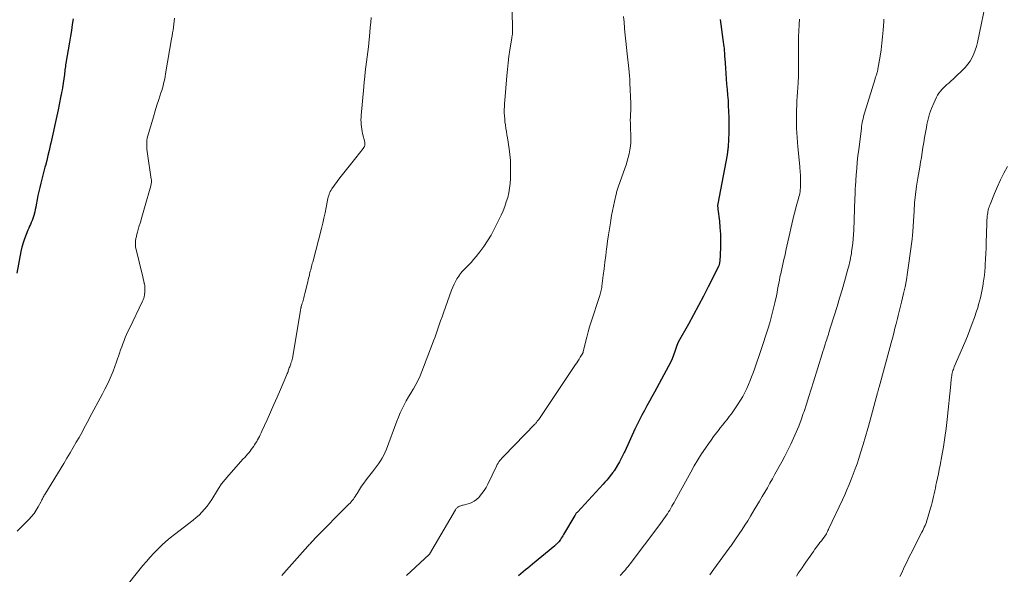
# Model space of a CAD drawing. Units: feet. Extents: x 1954999 to 1960032, y 515000 to 520000.
# Drawn here: x 1957580 to 1957782, y 516496 to 516610 of the extents above; entities that cross this region are included whole.
import ezdxf

# ---------------------------------------------------------------- set-up
doc = ezdxf.new("R2010")
doc.units = ezdxf.units.FT
doc.header["$LTSCALE"] = 100
doc.header["$MEASUREMENT"] = 0
doc.layers.add('CONTOUR INDEX', color=32, linetype='Continuous', lineweight=25)
doc.layers.add('CONTOUR INTERMEDIATE', color=40, linetype='Continuous', lineweight=15)

msp = doc.modelspace()

# ---------------------------------------------------------------- linework, layer by layer
at = {"layer": 'CONTOUR INDEX', "flags": 128}
for points, elevation in [([(1957591.31, 516610.37), (1957591.14, 516609.18), (1957590.96, 516607.98), (1957590.77, 516606.79), (1957590.57, 516605.6), (1957589.84, 516601.28), (1957589.78, 516600.94), (1957589.73, 516600.6), (1957589.68, 516600.25), (1957589.64, 516599.91), (1957589.6, 516599.57), (1957589.55, 516599.23), (1957589.51, 516598.88), (1957589.46, 516598.54), (1957589.19, 516596.71), (1957589.11, 516596.23), (1957589.03, 516595.76), (1957588.94, 516595.28), (1957588.85, 516594.8), (1957588.8, 516594.57), (1957588.73, 516594.21), (1957588.65, 516593.85), (1957588.58, 516593.5), (1957588.5, 516593.14), (1957588.43, 516592.78), (1957588.35, 516592.42), (1957588.28, 516592.06), (1957588.21, 516591.7), (1957587.82, 516589.86), (1957587.56, 516588.6), (1957587.29, 516587.34), (1957587.01, 516586.08), (1957586.73, 516584.82), (1957586.62, 516584.35), (1957586.38, 516583.33), (1957586.14, 516582.31), (1957585.89, 516581.3), (1957585.63, 516580.28), (1957585.53, 516579.9), (1957585.31, 516579.08), (1957585.1, 516578.26), (1957584.88, 516577.43), (1957584.67, 516576.61), (1957584.46, 516575.78), (1957584.27, 516574.96), (1957584.09, 516574.13), (1957583.93, 516573.29), (1957583.72, 516572.2), (1957583.63, 516571.72), (1957583.53, 516571.25), (1957583.43, 516570.77), (1957583.32, 516570.3), (1957583.3, 516570.2), (1957583.18, 516569.78), (1957583.06, 516569.37), (1957582.9, 516568.97), (1957582.73, 516568.57), (1957582.55, 516568.18), (1957582.37, 516567.78), (1957582.2, 516567.39), (1957582.03, 516566.99), (1957581.66, 516566.09), (1957581.34, 516565.24), (1957581.05, 516564.37), (1957580.81, 516563.49), (1957580.61, 516562.6), (1957579.74, 516558.18)], 960), ([(1957724.05, 516610.24), (1957724.2, 516609.21), (1957724.34, 516608.18), (1957724.47, 516607.14), (1957724.61, 516606.11), (1957724.8, 516604.65), (1957724.83, 516604.34), (1957724.86, 516604.04), (1957724.89, 516603.74), (1957724.91, 516603.44), (1957724.92, 516603.14), (1957724.94, 516602.84), (1957724.96, 516602.54), (1957724.98, 516602.23), (1957725.11, 516600.24), (1957725.19, 516599.14), (1957725.27, 516598.03), (1957725.36, 516596.93), (1957725.47, 516595.83), (1957725.56, 516594.72), (1957725.65, 516593.62), (1957725.71, 516592.51), (1957725.76, 516591.41), (1957725.81, 516590.07), (1957725.83, 516588.99), (1957725.84, 516587.9), (1957725.81, 516586.82), (1957725.76, 516585.74), (1957725.65, 516583.95), (1957725.63, 516583.76), (1957725.62, 516583.57), (1957725.59, 516583.38), (1957725.57, 516583.19), (1957725.54, 516583.01), (1957725.51, 516582.82), (1957725.47, 516582.64), (1957725.44, 516582.45), (1957723.55, 516572.39), (1957723.53, 516572.26), (1957723.52, 516572.12), (1957723.51, 516571.99), (1957723.52, 516571.85), (1957723.53, 516571.72), (1957723.54, 516571.58), (1957723.55, 516571.45), (1957723.57, 516571.31), (1957723.87, 516568.87), (1957724, 516567.51), (1957724.09, 516566.15), (1957724.11, 516564.78), (1957724.08, 516563.42), (1957723.94, 516560.55), (1957723.93, 516560.42), (1957723.92, 516560.29), (1957723.89, 516560.15), (1957723.86, 516560.02), (1957723.83, 516559.89), (1957723.78, 516559.77), (1957723.73, 516559.64), (1957723.67, 516559.52), (1957721.59, 516555.38), (1957720.6, 516553.44), (1957719.59, 516551.52), (1957718.56, 516549.61), (1957717.51, 516547.7), (1957715.44, 516544.03), (1957715.41, 516543.97), (1957715.38, 516543.91), (1957715.36, 516543.85), (1957715.34, 516543.79), (1957715.31, 516543.73), (1957715.29, 516543.67), (1957715.27, 516543.61), (1957715.25, 516543.55), (1957714.77, 516542.11), (1957714.49, 516541.33), (1957714.19, 516540.57), (1957713.84, 516539.83), (1957713.47, 516539.1), (1957710.56, 516533.76), (1957710.04, 516532.82), (1957709.52, 516531.87), (1957709.01, 516530.93), (1957708.49, 516529.99), (1957707.98, 516529.04), (1957707.49, 516528.09), (1957707.01, 516527.12), (1957706.55, 516526.15), (1957704.45, 516521.6), (1957704.33, 516521.33), (1957704.2, 516521.06), (1957704.08, 516520.79), (1957703.95, 516520.52), (1957703.82, 516520.25), (1957703.68, 516519.98), (1957703.54, 516519.72), (1957703.39, 516519.47), (1957702.27, 516517.59), (1957702.22, 516517.51), (1957702.16, 516517.43), (1957702.1, 516517.34), (1957702.04, 516517.27), (1957701.48, 516516.54), (1957701.13, 516516.1), (1957700.77, 516515.67), (1957700.4, 516515.25), (1957700.03, 516514.84), (1957694.75, 516509.14), (1957694.67, 516509.05), (1957694.6, 516508.97), (1957694.53, 516508.89), (1957694.46, 516508.8), (1957694.39, 516508.71), (1957694.33, 516508.62), (1957694.27, 516508.53), (1957694.21, 516508.44), (1957691.9, 516504.53), (1957691.75, 516504.28), (1957691.6, 516504.03), (1957691.44, 516503.78), (1957691.29, 516503.53), (1957691, 516503.07), (1957690.99, 516503.05), (1957690.98, 516503.03), (1957690.97, 516503.01), (1957690.95, 516503), (1957690.9, 516502.93), (1957690.88, 516502.92), (1957690.87, 516502.9), (1957690.85, 516502.88), (1957690.83, 516502.87), (1957690.61, 516502.67), (1957690.49, 516502.56), (1957690.36, 516502.45), (1957690.23, 516502.34), (1957690.1, 516502.23), (1957685.54, 516498.43), (1957685.07, 516498.04), (1957684.59, 516497.64), (1957684.11, 516497.25), (1957683.63, 516496.85), (1957683.15, 516496.46), (1957682.68, 516496.05)], 940)]:
    msp.add_lwpolyline(points, dxfattribs=dict(at, elevation=elevation))
at = {"layer": 'CONTOUR INTERMEDIATE', "flags": 128}
for points, elevation in [([(1957681.31, 516617.17), (1957681.47, 516607.82), (1957681.47, 516607.72), (1957681.46, 516607.62), (1957681.46, 516607.52), (1957681.45, 516607.43), (1957681.44, 516607.33), (1957681.42, 516607.23), (1957681.41, 516607.13), (1957681.39, 516607.04), (1957681.37, 516606.95), (1957681.35, 516606.81), (1957681.32, 516606.67), (1957681.29, 516606.52), (1957681.27, 516606.38), (1957680.89, 516604), (1957680.7, 516602.66), (1957680.52, 516601.32), (1957680.38, 516599.98), (1957680.25, 516598.64), (1957679.84, 516593.6), (1957679.8, 516592.98), (1957679.77, 516592.35), (1957679.76, 516591.73), (1957679.76, 516591.1), (1957679.79, 516590.47), (1957679.84, 516589.85), (1957679.9, 516589.23), (1957679.99, 516588.61), (1957680, 516588.54), (1957680.1, 516587.88), (1957680.21, 516587.23), (1957680.31, 516586.57), (1957680.41, 516585.92), (1957680.74, 516583.71), (1957680.89, 516582.51), (1957681, 516581.31), (1957681.04, 516580.1), (1957681.04, 516578.89), (1957681, 516577.57), (1957680.94, 516576.6), (1957680.83, 516575.63), (1957680.66, 516574.67), (1957680.45, 516573.72), (1957680.17, 516572.78), (1957679.86, 516571.86), (1957679.5, 516570.96), (1957679.09, 516570.07), (1957677.69, 516567.22), (1957677.04, 516565.99), (1957676.33, 516564.79), (1957675.55, 516563.64), (1957674.72, 516562.52), (1957673.97, 516561.57), (1957673.46, 516560.96), (1957672.95, 516560.37), (1957672.41, 516559.79), (1957671.85, 516559.23), (1957671.65, 516559.03), (1957671.21, 516558.57), (1957670.79, 516558.08), (1957670.41, 516557.56), (1957670.05, 516557.02), (1957669.73, 516556.46), (1957669.44, 516555.89), (1957669.18, 516555.3), (1957668.95, 516554.7), (1957667.27, 516550), (1957666.98, 516549.19), (1957666.69, 516548.37), (1957666.41, 516547.56), (1957666.13, 516546.75), (1957665.85, 516545.93), (1957665.56, 516545.12), (1957665.26, 516544.31), (1957664.96, 516543.5), (1957662.86, 516537.98), (1957662.49, 516537.07), (1957662.08, 516536.18), (1957661.62, 516535.31), (1957661.12, 516534.46), (1957661.05, 516534.36), (1957660.57, 516533.57), (1957660.11, 516532.77), (1957659.66, 516531.97), (1957659.23, 516531.15), (1957658.82, 516530.32), (1957658.43, 516529.48), (1957658.07, 516528.63), (1957657.73, 516527.77), (1957655.61, 516522.08), (1957655.34, 516521.44), (1957655.05, 516520.81), (1957654.72, 516520.21), (1957654.35, 516519.62), (1957653.96, 516519.04), (1957653.56, 516518.48), (1957653.14, 516517.92), (1957652.71, 516517.38), (1957651.92, 516516.4), (1957651.42, 516515.76), (1957650.94, 516515.1), (1957650.49, 516514.43), (1957650.05, 516513.74), (1957649.57, 516512.95), (1957649.38, 516512.65), (1957649.19, 516512.36), (1957648.99, 516512.07), (1957648.79, 516511.79), (1957648.57, 516511.52), (1957648.35, 516511.25), (1957648.12, 516510.99), (1957647.88, 516510.74), (1957640.84, 516503.62), (1957640.66, 516503.43), (1957640.47, 516503.24), (1957640.29, 516503.05), (1957640.12, 516502.85), (1957640.08, 516502.81), (1957639.92, 516502.63), (1957639.76, 516502.46), (1957639.61, 516502.29), (1957639.45, 516502.11), (1957634.56, 516496.61), (1957634.14, 516496.14)], 948), ([(1957778.79, 516615.18), (1957776.8, 516605.51), (1957776.6, 516604.71), (1957776.36, 516603.92), (1957776.05, 516603.16), (1957775.7, 516602.42), (1957775.29, 516601.71), (1957774.83, 516601.03), (1957774.3, 516600.4), (1957773.73, 516599.81), (1957770.91, 516597.19), (1957770.56, 516596.86), (1957770.21, 516596.52), (1957769.87, 516596.18), (1957769.52, 516595.84), (1957769.2, 516595.49), (1957768.91, 516595.11), (1957768.65, 516594.71), (1957768.43, 516594.28), (1957767.84, 516593.03), (1957767.39, 516591.96), (1957767, 516590.88), (1957766.69, 516589.77), (1957766.44, 516588.65), (1957766.33, 516588.05), (1957766.15, 516587.03), (1957765.98, 516586.02), (1957765.81, 516585), (1957765.64, 516583.98), (1957765.48, 516582.96), (1957765.32, 516581.94), (1957765.15, 516580.92), (1957764.97, 516579.9), (1957764.59, 516577.68), (1957764.32, 516576), (1957764.1, 516574.31), (1957763.93, 516572.61), (1957763.8, 516570.91), (1957763.62, 516567.84), (1957763.62, 516567.67), (1957763.61, 516567.5), (1957763.6, 516567.33), (1957763.59, 516567.15), (1957763.58, 516566.98), (1957763.57, 516566.81), (1957763.55, 516566.64), (1957763.53, 516566.47), (1957763.51, 516566.26), (1957763.49, 516565.99), (1957763.46, 516565.72), (1957763.42, 516565.44), (1957763.39, 516565.17), (1957762.68, 516559.72), (1957762.47, 516558.27), (1957762.24, 516556.83), (1957761.96, 516555.39), (1957761.65, 516553.96), (1957761.25, 516552.23), (1957761.12, 516551.67), (1957760.98, 516551.11), (1957760.84, 516550.56), (1957760.7, 516550), (1957760.55, 516549.45), (1957760.41, 516548.89), (1957760.26, 516548.34), (1957760.12, 516547.78), (1957759.89, 516546.88), (1957759.63, 516545.87), (1957759.37, 516544.86), (1957759.1, 516543.86), (1957758.83, 516542.85), (1957756.63, 516534.75), (1957756.59, 516534.61), (1957756.55, 516534.46), (1957756.51, 516534.32), (1957756.47, 516534.17), (1957756.44, 516534.02), (1957756.4, 516533.88), (1957756.36, 516533.73), (1957756.32, 516533.59), (1957754.83, 516528.01), (1957754.36, 516526.32), (1957753.88, 516524.64), (1957753.38, 516522.97), (1957752.85, 516521.3), (1957752.48, 516520.15), (1957752.12, 516519.06), (1957751.74, 516517.98), (1957751.34, 516516.9), (1957750.93, 516515.84), (1957750.5, 516514.78), (1957750.05, 516513.72), (1957749.58, 516512.67), (1957749.11, 516511.63), (1957746.33, 516505.74), (1957746.24, 516505.56), (1957746.15, 516505.37), (1957746.06, 516505.18), (1957745.97, 516505), (1957745.86, 516504.76), (1957745.83, 516504.69), (1957745.79, 516504.62), (1957745.76, 516504.56), (1957745.72, 516504.49), (1957745.68, 516504.43), (1957745.64, 516504.37), (1957745.6, 516504.31), (1957745.55, 516504.25), (1957745.07, 516503.63), (1957744.79, 516503.26), (1957744.51, 516502.88), (1957744.23, 516502.51), (1957743.95, 516502.13), (1957743.83, 516501.96), (1957743.49, 516501.49), (1957743.16, 516501.03), (1957742.83, 516500.56), (1957742.5, 516500.09), (1957741.62, 516498.84), (1957741.22, 516498.27), (1957740.83, 516497.71), (1957740.44, 516497.14), (1957740.05, 516496.57), (1957739.68, 516495.99)], 928), ([(1957612.13, 516610.49), (1957612.05, 516609.89), (1957611.97, 516609.28), (1957611.88, 516608.67), (1957611.8, 516608.07), (1957611.71, 516607.46), (1957611.62, 516606.86), (1957611.52, 516606.26), (1957610.28, 516599.05), (1957610.19, 516598.56), (1957610.09, 516598.06), (1957609.99, 516597.57), (1957609.87, 516597.09), (1957609.75, 516596.6), (1957609.62, 516596.11), (1957609.48, 516595.63), (1957609.32, 516595.16), (1957608.87, 516593.78), (1957608.49, 516592.62), (1957608.12, 516591.45), (1957607.77, 516590.27), (1957607.43, 516589.1), (1957606.59, 516586.14), (1957606.52, 516585.83), (1957606.46, 516585.52), (1957606.43, 516585.21), (1957606.41, 516584.89), (1957606.41, 516584.57), (1957606.42, 516584.1), (1957606.44, 516583.62), (1957606.49, 516583.15), (1957606.55, 516582.68), (1957607.35, 516577.49), (1957607.37, 516577.31), (1957607.38, 516577.13), (1957607.37, 516576.95), (1957607.36, 516576.77), (1957607.33, 516576.59), (1957607.3, 516576.41), (1957607.26, 516576.24), (1957607.22, 516576.06), (1957605.94, 516571.59), (1957605.66, 516570.61), (1957605.38, 516569.63), (1957605.1, 516568.65), (1957604.82, 516567.68), (1957604.51, 516566.59), (1957604.39, 516566.15), (1957604.29, 516565.71), (1957604.2, 516565.27), (1957604.13, 516564.82), (1957604.09, 516564.38), (1957604.09, 516563.93), (1957604.13, 516563.49), (1957604.21, 516563.05), (1957605.47, 516557.94), (1957605.58, 516557.47), (1957605.69, 516557.01), (1957605.8, 516556.55), (1957605.9, 516556.08), (1957605.92, 516556), (1957605.99, 516555.57), (1957606.03, 516555.14), (1957606.03, 516554.71), (1957606.01, 516554.28), (1957605.96, 516553.78), (1957605.93, 516553.6), (1957605.9, 516553.42), (1957605.86, 516553.24), (1957605.82, 516553.06), (1957605.76, 516552.89), (1957605.7, 516552.72), (1957605.63, 516552.55), (1957605.56, 516552.39), (1957602.85, 516546.79), (1957602.56, 516546.18), (1957602.28, 516545.56), (1957602.01, 516544.94), (1957601.76, 516544.32), (1957601.51, 516543.69), (1957601.27, 516543.05), (1957601.04, 516542.42), (1957600.81, 516541.78), (1957600.2, 516539.97), (1957599.86, 516539), (1957599.49, 516538.05), (1957599.1, 516537.11), (1957598.69, 516536.17), (1957598.26, 516535.25), (1957597.81, 516534.33), (1957597.35, 516533.42), (1957596.87, 516532.52), (1957595.16, 516529.36), (1957594.83, 516528.75), (1957594.51, 516528.13), (1957594.18, 516527.52), (1957593.86, 516526.91), (1957593.53, 516526.29), (1957593.2, 516525.68), (1957592.86, 516525.07), (1957592.52, 516524.47), (1957591.96, 516523.47), (1957591.33, 516522.38), (1957590.69, 516521.28), (1957590.05, 516520.2), (1957589.39, 516519.12), (1957585.49, 516512.76), (1957585.38, 516512.58), (1957585.28, 516512.4), (1957585.19, 516512.22), (1957585.1, 516512.03), (1957585.01, 516511.84), (1957584.92, 516511.65), (1957584.83, 516511.47), (1957584.73, 516511.28), (1957584.16, 516510.22), (1957583.75, 516509.52), (1957583.3, 516508.86), (1957582.79, 516508.23), (1957582.25, 516507.63), (1957581.64, 516506.99), (1957580.75, 516506.1), (1957579.85, 516505.23)], 956), ([(1957652.42, 516610.63), (1957652.36, 516609.61), (1957652.27, 516608.58), (1957652.18, 516607.56), (1957651.87, 516604.62), (1957651.76, 516603.6), (1957651.64, 516602.57), (1957651.52, 516601.55), (1957651.38, 516600.53), (1957651.25, 516599.51), (1957651.12, 516598.48), (1957651.02, 516597.46), (1957650.92, 516596.43), (1957650.4, 516590.56), (1957650.37, 516590.09), (1957650.36, 516589.61), (1957650.37, 516589.14), (1957650.39, 516588.67), (1957650.44, 516588.2), (1957650.5, 516587.73), (1957650.59, 516587.27), (1957650.7, 516586.81), (1957651.14, 516585.07), (1957651.17, 516584.93), (1957651.18, 516584.8), (1957651.18, 516584.66), (1957651.16, 516584.52), (1957651.15, 516584.45), (1957651.13, 516584.35), (1957651.1, 516584.26), (1957651.06, 516584.16), (1957651.01, 516584.07), (1957650.96, 516583.99), (1957650.9, 516583.9), (1957650.85, 516583.82), (1957650.78, 516583.74), (1957649.27, 516581.85), (1957648.45, 516580.83), (1957647.64, 516579.79), (1957646.84, 516578.75), (1957646.05, 516577.7), (1957644.38, 516575.45), (1957644.22, 516575.21), (1957644.07, 516574.96), (1957643.95, 516574.69), (1957643.84, 516574.42), (1957643.83, 516574.38), (1957643.73, 516574.08), (1957643.65, 516573.78), (1957643.57, 516573.48), (1957643.51, 516573.17), (1957643.21, 516571.63), (1957642.99, 516570.56), (1957642.76, 516569.48), (1957642.51, 516568.42), (1957642.24, 516567.35), (1957640.45, 516560.45), (1957640.36, 516560.14), (1957640.28, 516559.83), (1957640.2, 516559.51), (1957640.12, 516559.2), (1957640.04, 516558.88), (1957639.96, 516558.57), (1957639.88, 516558.25), (1957639.81, 516557.94), (1957639.78, 516557.85), (1957639.7, 516557.49), (1957639.61, 516557.14), (1957639.52, 516556.78), (1957639.43, 516556.42), (1957638.84, 516554), (1957638.77, 516553.71), (1957638.7, 516553.42), (1957638.63, 516553.13), (1957638.56, 516552.85), (1957638.48, 516552.56), (1957638.4, 516552.27), (1957638.32, 516551.99), (1957638.24, 516551.71), (1957638.12, 516551.35), (1957638.09, 516551.25), (1957638.06, 516551.15), (1957638.04, 516551.05), (1957638.01, 516550.95), (1957637.99, 516550.85), (1957637.96, 516550.74), (1957637.94, 516550.64), (1957637.92, 516550.54), (1957636.28, 516540.68), (1957636.25, 516540.54), (1957636.22, 516540.4), (1957636.18, 516540.26), (1957636.14, 516540.12), (1957636.09, 516539.98), (1957636.05, 516539.84), (1957636, 516539.7), (1957635.95, 516539.57), (1957635.73, 516538.95), (1957635.66, 516538.75), (1957635.59, 516538.55), (1957635.52, 516538.35), (1957635.45, 516538.15), (1957635.39, 516537.95), (1957635.32, 516537.76), (1957635.24, 516537.56), (1957635.16, 516537.37), (1957633.83, 516534.29), (1957633.15, 516532.74), (1957632.47, 516531.19), (1957631.79, 516529.64), (1957631.1, 516528.1), (1957630.05, 516525.75), (1957629.88, 516525.38), (1957629.71, 516525.02), (1957629.53, 516524.65), (1957629.35, 516524.29), (1957629.16, 516523.94), (1957628.96, 516523.59), (1957628.75, 516523.25), (1957628.53, 516522.91), (1957628.35, 516522.63), (1957628.11, 516522.29), (1957627.86, 516521.95), (1957627.6, 516521.62), (1957627.33, 516521.3), (1957627.05, 516520.99), (1957626.78, 516520.67), (1957626.5, 516520.36), (1957626.22, 516520.05), (1957623.23, 516516.69), (1957622.49, 516515.81), (1957621.78, 516514.9), (1957621.13, 516513.95), (1957620.52, 516512.98), (1957620.18, 516512.41), (1957619.75, 516511.71), (1957619.29, 516511.03), (1957618.8, 516510.37), (1957618.28, 516509.73), (1957617.73, 516509.12), (1957617.15, 516508.53), (1957616.54, 516507.99), (1957615.91, 516507.47), (1957612.09, 516504.54), (1957611.2, 516503.83), (1957610.33, 516503.1), (1957609.48, 516502.33), (1957608.66, 516501.54), (1957607.87, 516500.72), (1957607.09, 516499.88), (1957606.35, 516499.02), (1957605.62, 516498.15), (1957601.28, 516492.78)], 952), ([(1957704.24, 516610.87), (1957704.32, 516609.68), (1957704.42, 516608.49), (1957704.43, 516608.31), (1957704.56, 516607.03), (1957704.68, 516605.75), (1957704.82, 516604.47), (1957704.96, 516603.19), (1957705.29, 516600.2), (1957705.37, 516599.45), (1957705.43, 516598.7), (1957705.48, 516597.95), (1957705.52, 516597.2), (1957705.69, 516592.97), (1957705.7, 516592.57), (1957705.7, 516592.16), (1957705.7, 516591.76), (1957705.68, 516591.36), (1957705.67, 516591.01), (1957705.66, 516590.78), (1957705.65, 516590.55), (1957705.63, 516590.32), (1957705.62, 516590.1), (1957705.61, 516589.97), (1957705.6, 516589.8), (1957705.6, 516589.64), (1957705.6, 516589.47), (1957705.6, 516589.31), (1957705.61, 516589.14), (1957705.61, 516588.97), (1957705.62, 516588.81), (1957705.62, 516588.64), (1957705.71, 516585.77), (1957705.7, 516584.99), (1957705.65, 516584.22), (1957705.54, 516583.45), (1957705.39, 516582.68), (1957705.19, 516581.93), (1957704.98, 516581.17), (1957704.74, 516580.43), (1957704.49, 516579.68), (1957703.18, 516576), (1957703.11, 516575.8), (1957703.05, 516575.6), (1957702.98, 516575.4), (1957702.92, 516575.2), (1957702.86, 516575), (1957702.8, 516574.8), (1957702.75, 516574.59), (1957702.7, 516574.39), (1957702.36, 516572.9), (1957702.15, 516571.95), (1957701.95, 516570.99), (1957701.77, 516570.03), (1957701.6, 516569.07), (1957701.51, 516568.51), (1957701.31, 516567.26), (1957701.12, 516566.01), (1957700.94, 516564.76), (1957700.77, 516563.51), (1957700.73, 516563.16), (1957700.56, 516561.79), (1957700.38, 516560.42), (1957700.21, 516559.05), (1957700.04, 516557.68), (1957699.77, 516555.48), (1957699.73, 516555.21), (1957699.69, 516554.94), (1957699.63, 516554.67), (1957699.57, 516554.4), (1957699.5, 516554.14), (1957699.43, 516553.88), (1957699.35, 516553.61), (1957699.27, 516553.35), (1957697.58, 516548.16), (1957697.26, 516547.13), (1957696.96, 516546.1), (1957696.68, 516545.06), (1957696.42, 516544.01), (1957695.95, 516542.04), (1957695.94, 516541.97), (1957695.92, 516541.91), (1957695.9, 516541.84), (1957695.88, 516541.78), (1957695.85, 516541.72), (1957695.83, 516541.66), (1957695.8, 516541.6), (1957695.76, 516541.55), (1957695.35, 516540.9), (1957695.11, 516540.52), (1957694.86, 516540.14), (1957694.61, 516539.76), (1957694.36, 516539.39), (1957686.81, 516528.16), (1957686.72, 516528.03), (1957686.62, 516527.9), (1957686.53, 516527.77), (1957686.43, 516527.64), (1957686.34, 516527.51), (1957686.23, 516527.39), (1957686.13, 516527.27), (1957686.02, 516527.15), (1957679.7, 516520.67), (1957679.48, 516520.43), (1957679.26, 516520.19), (1957679.05, 516519.94), (1957678.85, 516519.69), (1957678.66, 516519.42), (1957678.48, 516519.15), (1957678.32, 516518.87), (1957678.17, 516518.59), (1957676.37, 516514.85), (1957676.01, 516514.18), (1957675.62, 516513.53), (1957675.17, 516512.92), (1957674.68, 516512.33), (1957674.57, 516512.21), (1957674.08, 516511.75), (1957673.55, 516511.36), (1957672.96, 516511.06), (1957672.33, 516510.83), (1957671.35, 516510.57), (1957671.17, 516510.53), (1957671, 516510.48), (1957670.83, 516510.43), (1957670.65, 516510.37), (1957670.59, 516510.35), (1957670.45, 516510.3), (1957670.32, 516510.23), (1957670.21, 516510.15), (1957670.09, 516510.06), (1957669.99, 516509.95), (1957669.9, 516509.84), (1957669.81, 516509.72), (1957669.74, 516509.6), (1957664.43, 516500.49), (1957664.36, 516500.4), (1957659.67, 516496.1)], 944), ([(1957740.28, 516610.29), (1957740.28, 516609.97), (1957740.27, 516609.64), (1957740.25, 516609.32), (1957740.23, 516609), (1957740.22, 516608.67), (1957740.2, 516608.35), (1957740.18, 516608.02), (1957740.15, 516607.57), (1957740.12, 516607.02), (1957740.09, 516606.47), (1957740.09, 516605.92), (1957740.09, 516605.36), (1957740.13, 516601.11), (1957740.13, 516600.62), (1957740.13, 516600.14), (1957740.13, 516599.66), (1957740.12, 516599.18), (1957740.11, 516598.7), (1957740.1, 516598.21), (1957740.07, 516597.73), (1957740.04, 516597.25), (1957739.91, 516595.31), (1957739.85, 516594.4), (1957739.79, 516593.5), (1957739.75, 516592.59), (1957739.71, 516591.68), (1957739.69, 516590.77), (1957739.68, 516589.87), (1957739.68, 516588.96), (1957739.7, 516588.05), (1957739.71, 516587.93), (1957739.75, 516586.97), (1957739.8, 516586), (1957739.87, 516585.04), (1957739.96, 516584.08), (1957740.36, 516580.03), (1957740.4, 516579.63), (1957740.44, 516579.23), (1957740.47, 516578.83), (1957740.5, 516578.42), (1957740.52, 516578.02), (1957740.54, 516577.62), (1957740.54, 516577.22), (1957740.54, 516576.82), (1957740.54, 516576.41), (1957740.53, 516576.03), (1957740.5, 516575.66), (1957740.47, 516575.29), (1957740.42, 516574.92), (1957740.36, 516574.55), (1957740.29, 516574.19), (1957740.2, 516573.83), (1957740.11, 516573.46), (1957739.65, 516571.83), (1957739.41, 516570.93), (1957739.17, 516570.03), (1957738.95, 516569.13), (1957738.74, 516568.23), (1957738.53, 516567.31), (1957738.33, 516566.41), (1957738.14, 516565.51), (1957737.94, 516564.61), (1957737.74, 516563.71), (1957737.54, 516562.8), (1957737.34, 516561.9), (1957737.13, 516561), (1957736.59, 516558.69), (1957736.45, 516558.05), (1957736.31, 516557.41), (1957736.18, 516556.76), (1957736.06, 516556.12), (1957735.95, 516555.47), (1957735.82, 516554.83), (1957735.7, 516554.18), (1957735.56, 516553.54), (1957735.25, 516552.07), (1957734.94, 516550.7), (1957734.6, 516549.34), (1957734.21, 516547.99), (1957733.79, 516546.65), (1957732.42, 516542.5), (1957732.16, 516541.7), (1957731.89, 516540.89), (1957731.62, 516540.09), (1957731.35, 516539.29), (1957731.07, 516538.49), (1957730.79, 516537.7), (1957730.49, 516536.91), (1957730.18, 516536.12), (1957729.86, 516535.32), (1957729.5, 516534.49), (1957729.11, 516533.68), (1957728.68, 516532.88), (1957728.22, 516532.1), (1957727.61, 516531.14), (1957727.21, 516530.52), (1957726.79, 516529.91), (1957726.36, 516529.31), (1957725.91, 516528.73), (1957725.45, 516528.15), (1957724.99, 516527.57), (1957724.53, 516526.99), (1957724.07, 516526.41), (1957723.83, 516526.11), (1957723.26, 516525.37), (1957722.7, 516524.63), (1957722.16, 516523.88), (1957721.62, 516523.12), (1957721.03, 516522.27), (1957720.22, 516521.06), (1957719.45, 516519.85), (1957718.7, 516518.6), (1957717.99, 516517.35), (1957714.78, 516511.5), (1957714.57, 516511.11), (1957714.35, 516510.72), (1957714.13, 516510.33), (1957713.92, 516509.94), (1957713.7, 516509.55), (1957713.47, 516509.17), (1957713.23, 516508.8), (1957712.98, 516508.42), (1957712.83, 516508.2), (1957712.5, 516507.73), (1957712.17, 516507.25), (1957711.83, 516506.79), (1957711.48, 516506.32), (1957705.6, 516498.54), (1957705.35, 516498.23), (1957705.1, 516497.91), (1957704.85, 516497.6), (1957704.59, 516497.29), (1957704.33, 516496.99), (1957704.06, 516496.7), (1957703.78, 516496.41), (1957703.5, 516496.12)], 936), ([(1957757.64, 516610.28), (1957757.62, 516609.84), (1957757.48, 516608.03), (1957757.36, 516606.69), (1957757.22, 516605.36), (1957757.04, 516604.02), (1957756.83, 516602.69), (1957756.38, 516600.01), (1957756.35, 516599.85), (1957756.32, 516599.69), (1957756.28, 516599.53), (1957756.24, 516599.37), (1957756.19, 516599.21), (1957756.14, 516599.05), (1957756.09, 516598.9), (1957756.04, 516598.74), (1957756.03, 516598.71), (1957755.97, 516598.54), (1957755.91, 516598.36), (1957755.86, 516598.19), (1957755.8, 516598.02), (1957753.65, 516591), (1957753.54, 516590.61), (1957753.44, 516590.23), (1957753.35, 516589.84), (1957753.26, 516589.46), (1957753.19, 516589.07), (1957753.12, 516588.67), (1957753.06, 516588.28), (1957753, 516587.89), (1957752.45, 516583.52), (1957752.3, 516582.24), (1957752.16, 516580.95), (1957752.05, 516579.65), (1957751.95, 516578.36), (1957751.78, 516575.99), (1957751.77, 516575.88), (1957751.76, 516575.77), (1957751.76, 516575.66), (1957751.75, 516575.55), (1957751.75, 516575.44), (1957751.74, 516575.33), (1957751.74, 516575.22), (1957751.74, 516575.11), (1957751.72, 516574.71), (1957751.71, 516574.39), (1957751.7, 516574.08), (1957751.69, 516573.77), (1957751.68, 516573.46), (1957751.43, 516566.98), (1957751.39, 516566.09), (1957751.32, 516565.2), (1957751.24, 516564.32), (1957751.13, 516563.43), (1957751.01, 516562.57), (1957750.95, 516562.12), (1957750.87, 516561.67), (1957750.78, 516561.22), (1957750.69, 516560.77), (1957750.58, 516560.32), (1957750.48, 516559.88), (1957750.36, 516559.43), (1957750.24, 516558.99), (1957749.52, 516556.45), (1957749.03, 516554.75), (1957748.53, 516553.04), (1957748.02, 516551.34), (1957747.49, 516549.64), (1957746.56, 516546.65), (1957746.45, 516546.3), (1957746.34, 516545.96), (1957746.23, 516545.61), (1957746.12, 516545.26), (1957746, 516544.91), (1957745.89, 516544.56), (1957745.78, 516544.22), (1957745.67, 516543.87), (1957745.58, 516543.59), (1957745.42, 516543.1), (1957745.27, 516542.61), (1957745.12, 516542.12), (1957744.97, 516541.63), (1957743.2, 516535.88), (1957742.72, 516534.36), (1957742.24, 516532.83), (1957741.75, 516531.31), (1957741.24, 516529.79), (1957741.09, 516529.34), (1957740.64, 516528.06), (1957740.16, 516526.79), (1957739.65, 516525.53), (1957739.11, 516524.28), (1957738.53, 516523.05), (1957737.94, 516521.83), (1957737.31, 516520.62), (1957736.67, 516519.43), (1957735.28, 516516.92), (1957734.76, 516515.99), (1957734.25, 516515.07), (1957733.73, 516514.14), (1957733.2, 516513.22), (1957732.67, 516512.31), (1957732.13, 516511.39), (1957731.59, 516510.48), (1957731.04, 516509.58), (1957730.23, 516508.27), (1957729.68, 516507.37), (1957729.11, 516506.48), (1957728.54, 516505.59), (1957727.96, 516504.7), (1957727.08, 516503.36), (1957726.94, 516503.15), (1957726.8, 516502.94), (1957726.65, 516502.73), (1957726.5, 516502.53), (1957726.35, 516502.32), (1957726.2, 516502.12), (1957726.05, 516501.91), (1957725.9, 516501.71), (1957722.74, 516497.41), (1957721.9, 516496.26)], 932), ([(1957782.96, 516580.07), (1957782.25, 516578.71), (1957781.57, 516577.34), (1957780.94, 516575.95), (1957780.34, 516574.54), (1957779.41, 516572.27), (1957779.3, 516571.99), (1957779.2, 516571.7), (1957779.11, 516571.42), (1957779.04, 516571.13), (1957778.97, 516570.83), (1957778.91, 516570.54), (1957778.87, 516570.24), (1957778.83, 516569.94), (1957778.82, 516569.82), (1957778.79, 516569.46), (1957778.77, 516569.1), (1957778.75, 516568.74), (1957778.73, 516568.38), (1957778.62, 516564.38), (1957778.58, 516563.28), (1957778.54, 516562.17), (1957778.49, 516561.06), (1957778.43, 516559.96), (1957778.39, 516559.39), (1957778.33, 516558.57), (1957778.25, 516557.75), (1957778.15, 516556.93), (1957778.02, 516556.12), (1957777.99, 516555.9), (1957777.86, 516555.19), (1957777.73, 516554.49), (1957777.58, 516553.79), (1957777.43, 516553.1), (1957777.25, 516552.41), (1957777.06, 516551.72), (1957776.86, 516551.04), (1957776.64, 516550.36), (1957776.21, 516549.1), (1957775.75, 516547.81), (1957775.27, 516546.52), (1957774.76, 516545.24), (1957774.23, 516543.97), (1957772.07, 516538.92), (1957771.97, 516538.67), (1957771.88, 516538.41), (1957771.79, 516538.16), (1957771.72, 516537.9), (1957771.65, 516537.63), (1957771.59, 516537.37), (1957771.55, 516537.11), (1957771.51, 516536.84), (1957771.49, 516536.71), (1957771.45, 516536.38), (1957771.41, 516536.05), (1957771.38, 516535.72), (1957771.34, 516535.39), (1957770.6, 516528.16), (1957770.38, 516526.29), (1957770.14, 516524.41), (1957769.84, 516522.55), (1957769.52, 516520.69), (1957769.15, 516518.73), (1957768.98, 516517.85), (1957768.81, 516516.98), (1957768.63, 516516.1), (1957768.44, 516515.23), (1957768.31, 516514.66), (1957768.18, 516514.07), (1957768.05, 516513.48), (1957767.93, 516512.89), (1957767.8, 516512.3), (1957767.67, 516511.71), (1957767.52, 516511.13), (1957767.37, 516510.54), (1957767.21, 516509.96), (1957766.57, 516507.8), (1957766.46, 516507.44), (1957766.34, 516507.09), (1957766.21, 516506.74), (1957766.07, 516506.39), (1957765.91, 516506.05), (1957765.76, 516505.71), (1957765.59, 516505.38), (1957765.43, 516505.04), (1957763.92, 516502.1), (1957763.53, 516501.33), (1957763.14, 516500.56), (1957762.76, 516499.79), (1957762.38, 516499.02), (1957762.01, 516498.25), (1957761.64, 516497.47), (1957761.27, 516496.69), (1957760.92, 516495.91)], 924)]:
    msp.add_lwpolyline(points, dxfattribs=dict(at, elevation=elevation))

doc.saveas('drawing.dxf')
